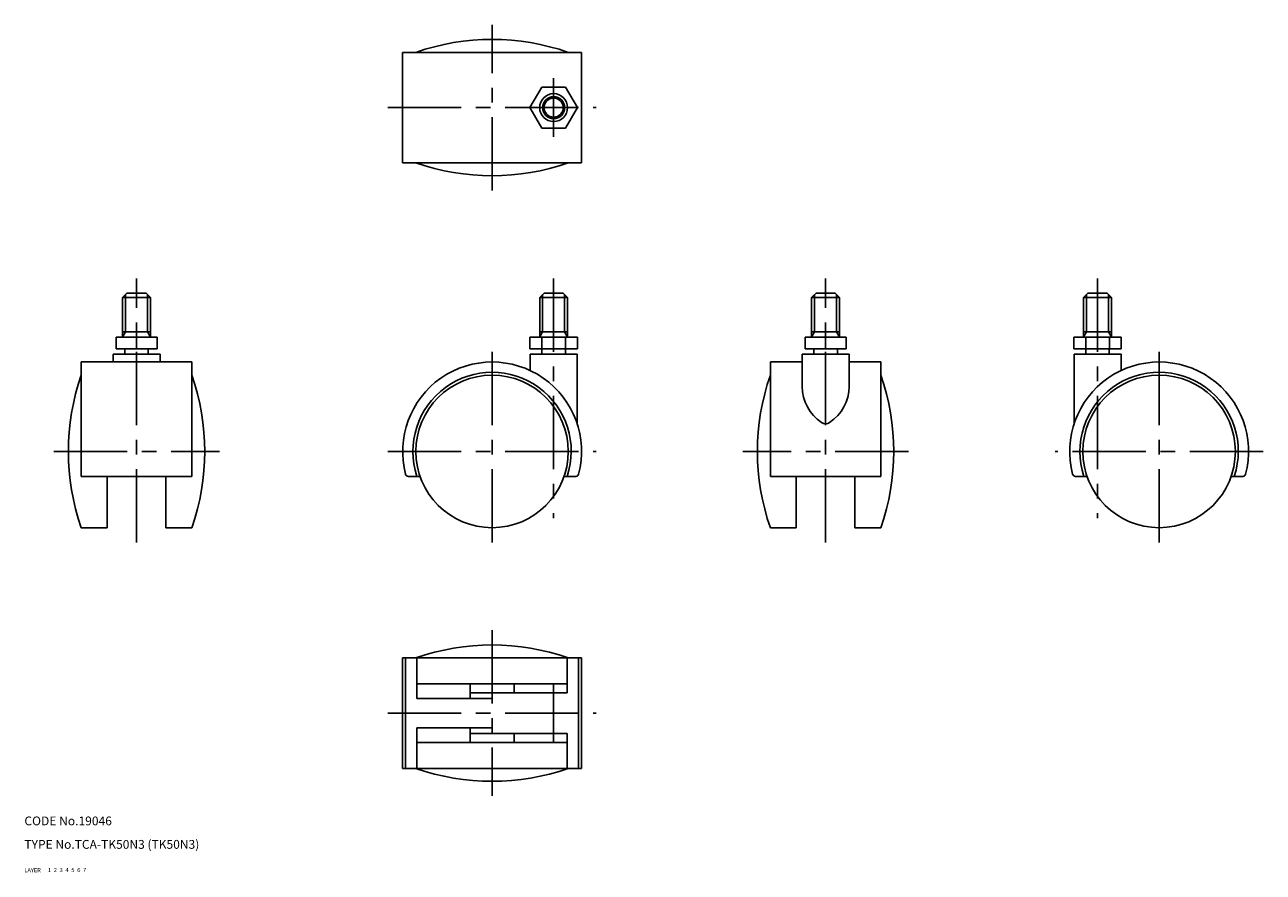
# Model space of a CAD drawing. Extents: x 10 to 432, y 10 to 299.
import ezdxf

# ---------------------------------------------------------------- set-up
doc = ezdxf.new("R2010")
doc.units = 0
doc.header["$LTSCALE"] = 20
doc.header["$MEASUREMENT"] = 0
for name, pattern in [('CENTER', [2, 1.25, -0.25, 0.25, -0.25]), ('DASHED', [0.75, 0.5, -0.25]), ('PHANTOM', [2.5, 1.25, -0.25, 0.25, -0.25, 0.25, -0.25])]:
    doc.linetypes.add(name, pattern=pattern)
for name, color, linetype in [('1', 7, 'CONTINUOUS'), ('2', 4, 'CONTINUOUS'), ('3', 2, 'DASHED'), ('4', 1, 'CENTER'), ('5', 6, 'PHANTOM'), ('6', 5, 'CONTINUOUS'), ('7', 3, 'CONTINUOUS')]:
    doc.layers.add(name, color=color, linetype=linetype)

msp = doc.modelspace()

# ---------------------------------------------------------------- linework, layer by layer
at = {"layer": '1', "linetype": 'Continuous'}
for p, q in [((139, 289.6), (139, 251.9)), ((200, 289.6), (139, 289.6)), ((200, 251.9), (200, 289.6)), ((182.41786, 270.75), (186.459312, 277.75)), ((186.459312, 277.75), (194.542216, 277.75)), ((194.542216, 277.75), (198.583668, 270.75)), ((182.41786, 270.75), (186.459312, 263.75)), ((194.542216, 263.75), (198.583668, 270.75)), ((186.459312, 263.75), (194.542216, 263.75)), ((139, 251.9), (200, 251.9)), ((44.9875, 207.5), (43.4875, 206)), ((51.5125, 207.5), (44.9875, 207.5)), ((53.0125, 206), (51.5125, 207.5)), ((187.2375, 207.5), (185.7375, 206)), ((193.7625, 207.5), (187.2375, 207.5)), ((195.2625, 206), (193.7625, 207.5)), ((279.9875, 207.5), (278.4875, 206)), ((286.5125, 207.5), (279.9875, 207.5)), ((288.0125, 206), (286.5125, 207.5)), ((371.2375, 206), (372.7375, 207.5)), ((372.7375, 207.5), (379.2625, 207.5)), ((379.2625, 207.5), (380.7625, 206)), ((43.4875, 192.5), (43.4875, 206)), ((53.0125, 206), (43.4875, 206)), ((53.0125, 192.5), (53.0125, 206)), ((185.7375, 192.5), (185.7375, 206)), ((195.2625, 206), (185.7375, 206)), ((195.2625, 192.5), (195.2625, 206)), ((278.4875, 192.5), (278.4875, 206)), ((288.0125, 206), (278.4875, 206)), ((288.0125, 192.5), (288.0125, 206)), ((371.2375, 206), (380.7625, 206)), ((371.2375, 192.5), (371.2375, 206)), ((380.7625, 192.5), (380.7625, 206)), ((55.25, 192.5), (41.25, 192.5)), ((41.25, 192.5), (41.25, 188.5)), ((43.4875, 194.259764), (53.0125, 194.259764)), ((48.25, 192.5), (48.25, 188.5)), ((55.25, 192.5), (55.25, 188.5)), ((198.583668, 192.5), (182.41786, 192.5)), ((182.41786, 188.5), (182.41786, 192.5)), ((185.7375, 194.259764), (195.2625, 194.259764)), ((186.459312, 188.5), (186.459312, 192.5)), ((194.542216, 192.5), (194.542216, 188.5)), ((198.583668, 192.5), (198.583668, 188.5)), ((276.25, 192.5), (276.25, 188.5)), ((276.25, 192.5), (290.25, 192.5)), ((278.4875, 194.259764), (288.0125, 194.259764)), ((283.25, 192.5), (283.25, 188.5)), ((290.25, 192.5), (290.25, 188.5)), ((367.916332, 192.5), (384.08214, 192.5)), ((367.916332, 192.5), (367.916332, 188.5)), ((371.2375, 194.259764), (380.7625, 194.259764)), ((371.957784, 192.5), (371.957784, 188.5)), ((380.040688, 188.5), (380.040688, 192.5)), ((384.08214, 188.5), (384.08214, 192.5)), ((40.25, 184), (40.25, 186.7)), ((56.25, 186.7), (40.25, 186.7)), ((41.25, 188.5), (55.25, 188.5)), ((44.25, 188.5), (44.25, 186.7)), ((52.25, 186.7), (52.25, 188.5)), ((56.25, 186.7), (56.25, 184)), ((182.41786, 188.5), (198.583668, 188.5)), ((182.5, 186.7), (182.5, 181.090759)), ((182.5, 186.7), (198.5, 186.7)), ((186.5, 188.5), (186.5, 186.7)), ((194.5, 188.5), (194.5, 186.7)), ((198.5, 162.947222), (198.5, 186.7)), ((275.25, 186.7), (291.25, 186.7)), ((275.25, 186.7), (275.25, 175.618996)), ((290.25, 188.5), (276.25, 188.5)), ((279.25, 186.7), (279.25, 188.5)), ((287.25, 188.5), (287.25, 186.7)), ((291.25, 175.618996), (291.25, 186.7)), ((384.08214, 188.5), (367.916332, 188.5)), ((368, 162.947222), (368, 186.7)), ((384, 186.7), (368, 186.7)), ((372, 188.5), (372, 186.7)), ((380, 188.5), (380, 186.7)), ((384, 186.7), (384, 181.090759)), ((29.4, 184), (67.1, 184)), ((29.4, 145), (29.4, 184)), ((67.1, 145), (67.1, 184)), ((264.4, 145), (264.4, 184)), ((275.25, 184), (264.4, 184)), ((302.1, 184), (291.25, 184)), ((302.1, 145), (302.1, 184)), ((29.4, 145), (67.1, 145)), ((38.25, 127.5), (38.25, 145)), ((58.25, 145), (58.25, 127.5)), ((144.928675, 145), (140.969315, 145)), ((194.071325, 145), (198.030685, 145)), ((302.1, 145), (264.4, 145)), ((273.25, 145), (273.25, 127.5)), ((293.25, 127.5), (293.25, 145)), ((372.428675, 145), (368.469315, 145)), ((421.571325, 145), (425.530685, 145)), ((38.25, 127.5), (29.4, 127.5)), ((67.1, 127.5), (58.25, 127.5)), ((264.4, 127.5), (273.25, 127.5)), ((293.25, 127.5), (302.1, 127.5)), ((139, 45.4), (139, 83.1)), ((139, 83.1), (200, 83.1)), ((140.002173, 45.4), (140.002173, 83.1)), ((143.872866, 83.1), (143.872866, 69.25)), ((195.127134, 83.1), (195.127134, 71.15)), ((198.997827, 83.1), (198.997827, 45.4)), ((200, 83.1), (200, 45.4)), ((143.872866, 74.25), (195.127134, 74.25)), ((162, 74.25), (162, 69.25)), ((177, 74.25), (177, 71.15)), ((143.872866, 69.25), (169.5, 69.25)), ((162, 71.15), (195.127134, 71.15)), ((143.872866, 59.25), (169.5, 59.25)), ((143.872866, 59.25), (143.872866, 45.4)), ((162, 59.25), (162, 54.25)), ((162, 57.35), (195.127134, 57.35)), ((177, 57.35), (177, 54.25)), ((195.127134, 57.35), (195.127134, 45.4)), ((143.872866, 54.25), (195.127134, 54.25)), ((200, 45.4), (139, 45.4))]:
    msp.add_line(p, q, dxfattribs=at)
for centre, radius in [((190.5, 270.75), 4.7625), ((190.5, 270.75), 3.2625), ((169.5, 153.5), 26), ((397, 153.5), 26)]:
    msp.add_circle(centre, radius, dxfattribs=at)
for centre, radius, start, end in [((169.5, 214.981818), 79.018182, 70.789592, 109.210408), ((169.5, 326.518182), 79.018182, 250.789592, 289.210408), ((169.5, 153.5), 30.5, 345.271604, 194.728396), ((397, 153.5), 30.5, 345.271604, 194.728396), ((104.018182, 153.5), 79.018182, 160.789592, 199.210408), ((-7.518182, 153.5), 79.018182, 340.789592, 19.210408), ((169.5, 153.5), 27, 341.650365, 198.349635), ((339.018182, 153.5), 79.018182, 160.789592, 199.210408), ((227.481818, 153.5), 79.018182, 340.789592, 19.210408), ((397, 153.5), 27, 341.650365, 198.349635), ((289.971896, 175.654666), 14.721939, 180.138821, 236.633944), ((276.528104, 175.654666), 14.721939, 303.366056, 359.861179), ((283.25, 165.447222), 2.5, 236.633944, 303.366056), ((140.969315, 146), 1, 194.728396, 270), ((198.030685, 146), 1, 270, 345.271604), ((368.469315, 146), 1, 194.728396, 270), ((425.530685, 146), 1, 270, 345.271604), ((169.5, 8.481818), 79.018182, 70.789592, 109.210408), ((169.5, 120.018182), 79.018182, 250.789592, 289.210408)]:
    msp.add_arc(centre, radius, start, end, dxfattribs=at)
at = {"layer": '2', "linetype": 'Continuous'}
for p, q in [((44.5035, 194.259764), (44.5035, 207.016)), ((51.9965, 194.259764), (51.9965, 207.016)), ((186.7535, 194.259764), (186.7535, 207.016)), ((194.2465, 194.259764), (194.2465, 207.016)), ((279.5035, 194.259764), (279.5035, 207.016)), ((286.9965, 194.259764), (286.9965, 207.016)), ((372.2535, 194.259764), (372.2535, 207.016)), ((379.7465, 194.259764), (379.7465, 207.016)), ((44.5035, 194.259764), (43.4875, 192.5)), ((51.9965, 194.259764), (53.0125, 192.5)), ((186.7535, 194.259764), (185.7375, 192.5)), ((194.2465, 194.259764), (195.2625, 192.5)), ((279.5035, 194.259764), (278.4875, 192.5)), ((286.9965, 194.259764), (288.0125, 192.5)), ((371.2375, 192.5), (372.2535, 194.259764)), ((379.7465, 194.259764), (380.7625, 192.5))]:
    msp.add_line(p, q, dxfattribs=at)
msp.add_circle((190.5, 270.75), 3.7465, dxfattribs=at)
at = {"layer": '4', "linetype": 'CENTER'}
for p, q in [((169.5, 242.5), (169.5, 299)), ((190.5, 260.75), (190.5, 280.75)), ((134, 270.75), (205, 270.75)), ((48.25, 122.5), (48.25, 212.5)), ((190.5, 212.5), (190.5, 130.696491)), ((283.25, 122.5), (283.25, 212.5)), ((376, 212.5), (376, 130.696491)), ((169.5, 122.5), (169.5, 189)), ((397, 122.5), (397, 189)), ((20, 153.5), (76.5, 153.5)), ((134, 153.5), (205, 153.5)), ((311.5, 153.5), (255, 153.5)), ((432.5, 153.5), (361.5, 153.5)), ((169.5, 92.5), (169.5, 36)), ((190.5, 74.25), (190.5, 54.25)), ((134, 64.25), (205, 64.25))]:
    msp.add_line(p, q, dxfattribs=at)

# ---------------------------------------------------------------- texts
at = {"layer": '1', "linetype": 'Continuous'}
for s, width, p in [('LAYER', 1.009913, (9.99995, 10)), ('1', 1.069393, (17.97945, 10.0487))]:
    msp.add_text(s, height=1.4, dxfattribs=dict(at, width=width)).set_placement(p)
at = {"layer": '2', "linetype": 'Continuous', "width": 1.069393}
msp.add_text('2', height=1.4, dxfattribs=at).set_placement((19.97945, 10.0487))
at = {"layer": '3', "linetype": 'DASHED', "width": 1.069393}
msp.add_text('3', height=1.4, dxfattribs=at).set_placement((21.97945, 10.0487))
at = {"layer": '4', "linetype": 'CENTER', "width": 1.069393}
msp.add_text('4', height=1.4, dxfattribs=at).set_placement((23.97945, 10.0487))
at = {"layer": '5', "linetype": 'PHANTOM', "width": 1.069393}
msp.add_text('5', height=1.4, dxfattribs=at).set_placement((25.97945, 10.0487))
at = {"layer": '6', "linetype": 'Continuous', "width": 1.069393}
msp.add_text('6', height=1.4, dxfattribs=at).set_placement((27.97945, 10.0487))
at = {"layer": '7', "linetype": 'Continuous'}
for s, height, width, p in [('CODE No.19046', 3, 1.003963, (10.00005, 26)), ('TYPE No.TCA-TK50N3 (TK50N3)', 3, 1.002351, (10.00005, 18)), ('7', 1.4, 1.069393, (29.97945, 10.0487))]:
    msp.add_text(s, height=height, dxfattribs=dict(at, width=width)).set_placement(p)

doc.saveas('drawing.dxf')
